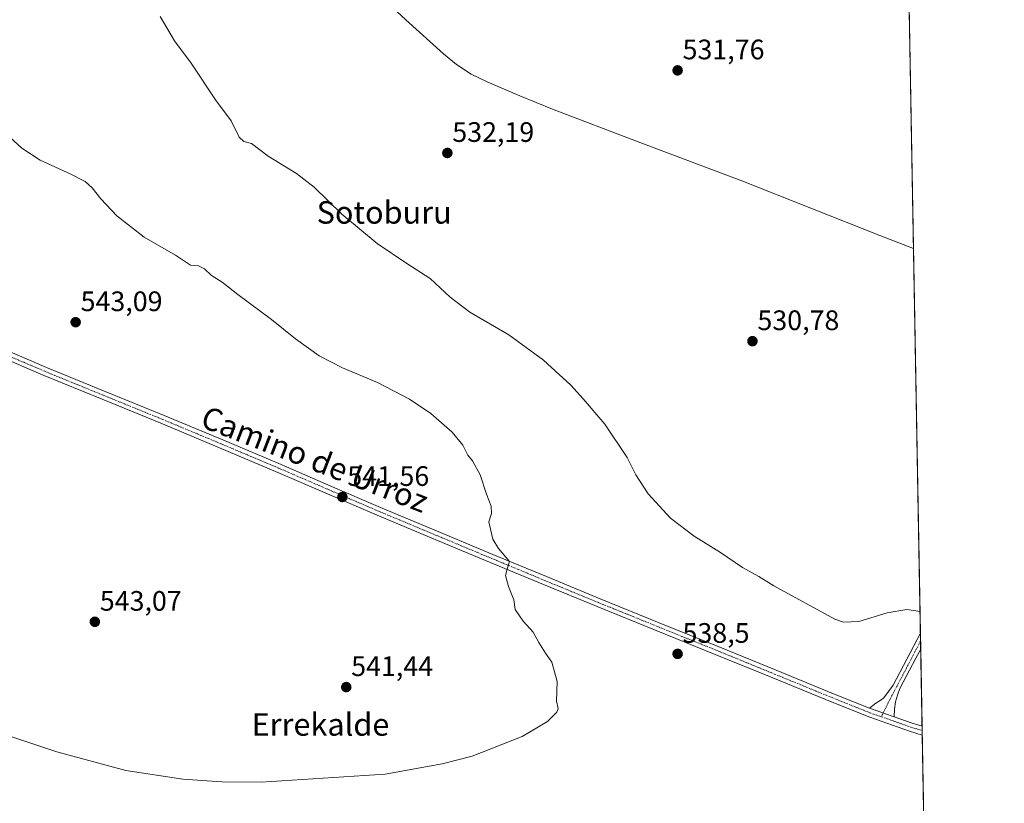
# Model space of a CAD drawing. Units: metres. Extents: x 621012 to 624462, y 4734120 to 4736494.
# Drawn here: x 624112 to 624462, y 4735775 to 4736054 of the extents above; entities that cross this region are included whole.
import ezdxf
from ezdxf.enums import TextEntityAlignment as Align

# ---------------------------------------------------------------- set-up
doc = ezdxf.new("R2010")
doc.units = ezdxf.units.M
doc.header["$MEASUREMENT"] = 0
doc.linetypes.add('TRAZO_Y_PUNTO', pattern=[1, 0.5, -0.25, 0, -0.25])
for name, color, linetype, lineweight in [('Camino', 19, 'Continuous', 0), ('Camino Cxs', 19, 'Continuous', 0), ('Camino eje', 39, 'TRAZO_Y_PUNTO', 13), ('Carátula', 7, 'Continuous', 5), ('Comarca CxS', 133, 'Continuous', 0), ('Comunidad Autónoma CxS', 142, 'Continuous', 0), ('Corriente natural lineal', 142, 'Continuous', 13), ('Cultivos herbáceos CxS', 92, 'Continuous', 0), ('Curva de nivel normal', 36, 'Continuous', 0), ('Municipio CxS', 142, 'Continuous', 0), ('Provincia CxS', 1, 'Continuous', 0), ('Punto de cota en terreno', 7, 'Continuous', 0), ('Rótulo de punto de cota en terreno', 19, 'Continuous', 0), ('Texto cartográfico', 19, 'Continuous', 0)]:
    doc.layers.add(name, color=color, linetype=linetype, lineweight=lineweight)
doc.styles.add('Arial', font='txt', dxfattribs={"height": 0.2})

# ---------------------------------------------------------------- blocks, each defined once
blk = doc.blocks.new('*U150')
at = {"layer": 'Cultivos herbáceos CxS', "color": 92, "linetype": 'Continuous', "lineweight": 0}
blk.add_polyline3d([(624426.57, 4736162.77, 544.59), (624436.7, 4735601.07, 526.64), (624426.27, 4735612.24, 528.03), (624412.46, 4735635.27, 529.16), (624395.2, 4735645.64, 528.48), (624387.39, 4735645.53, 527.82), (624355.57, 4735645.09, 526.59), (624336.01, 4735643.94, 527.62), (624314.66, 4735661.76, 528.09), (624305.45, 4735666.36, 527.91), (624280.14, 4735667.52, 527.8), (624269.78, 4735672.12, 528.6), (624243.32, 4735683.64, 529.78), (624241.22, 4735683.78, 529.79), (624226.06, 4735684.79, 530.46), (624203.05, 4735676.73, 530.91), (624188.09, 4735673.27, 530.9), (624177.73, 4735682.49, 531), (624171.98, 4735690.55, 531.59), (624160.47, 4735706.67, 532.49), (624139.76, 4735733.15, 533.92), (624117.9, 4735741.21, 533.94), (624105.24, 4735753.88, 535.11)], dxfattribs=at)
blk = doc.blocks.new('*U196')
at = {"layer": 'Curva de nivel normal', "color": 36, "linetype": 'Continuous', "lineweight": 0}
blk.add_polyline3d([(624432.33, 4735843.26, 535), (624427.59, 4735843.94, 535), (624420.59, 4735842.79, 535), (624410.59, 4735839.67, 535), (624405.14, 4735839.4, 535), (624401.96, 4735840.48, 535), (624380.29, 4735852.36, 535), (624375.01, 4735855.74, 535), (624369.2, 4735858.93, 535), (624361.27, 4735864.28, 535), (624351.93, 4735870.06, 535), (624343.47, 4735876.47, 535), (624335.59, 4735885.05, 535), (624331.14, 4735891.84, 535), (624328.12, 4735898, 535), (624320.19, 4735909.91, 535), (624312.48, 4735918.86, 535), (624308.07, 4735923.79, 535), (624298.32, 4735932.71, 535), (624285.92, 4735941.64, 535), (624272.04, 4735949.75, 535), (624265.08, 4735955.04, 535), (624257.99, 4735961.71, 535), (624249.62, 4735967.09, 535), (624239.07, 4735974.18, 535), (624226.53, 4735984.62, 535), (624216.74, 4735994.17, 535), (624210.41, 4735999.06, 535), (624200.27, 4736005.24, 535), (624194.38, 4736009.75, 535), (624191.7, 4736010.4, 535), (624190, 4736012.04, 535), (624187.12, 4736017.82, 535), (624181.59, 4736025.22, 535), (624172.89, 4736038.36, 535), (624167.01, 4736046.26, 535), (624161.88, 4736054.88, 535)], dxfattribs=at)
blk = doc.blocks.new('5PATER')
at = {"layer": 'Carátula', "linetype": 'Continuous', "lineweight": 5}
h = blk.add_hatch(color=250, dxfattribs=at)
edge = h.paths.add_edge_path()
edge.add_ellipse((0, 0.01), major_axis=(-1.33, -1.34), ratio=0.999422, start_angle=0, end_angle=360)

msp = doc.modelspace()

# ---------------------------------------------------------------- linework, layer by layer
at = {"layer": 'Camino', "color": 19, "linetype": 'Continuous', "lineweight": 0}
for points in [[(624104.8, 4735937.15, 544.34), (624121.43, 4735930.06, 543.95), (624142.33, 4735921.52, 543.4), (624163.27, 4735912.98, 543.01), (624184.14, 4735904.27, 542.53), (624204.97, 4735895.49, 542.04), (624222.62, 4735887.87, 541.64), (624240.26, 4735880.29, 541.25), (624260.26, 4735871.9, 540.79), (624280.3, 4735863.56, 540.11), (624299.4, 4735855.64, 539.41), (624318.52, 4735847.76, 538.8), (624339.52, 4735839.25, 538.37), (624360.53, 4735830.77, 537.81), (624381.07, 4735822.38, 537.46), (624401.58, 4735813.97, 537.41), (624414.4, 4735808.86, 537.56)], [(624433.13, 4735799.29, 538.21), (624428.62, 4735800.66, 538.08), (624414.43, 4735805.62, 537.66), (624400.46, 4735811.19, 537.49), (624379.93, 4735819.6, 537.72), (624359.4, 4735827.99, 538.15), (624338.39, 4735836.47, 538.55), (624317.39, 4735844.98, 538.96), (624298.26, 4735852.86, 539.57), (624279.15, 4735860.79, 540.14), (624259.11, 4735869.13, 540.74), (624239.08, 4735877.53, 541.26), (624221.43, 4735885.11, 541.65), (624203.79, 4735892.73, 542.07), (624182.98, 4735901.5, 542.54), (624162.13, 4735910.2, 543.01), (624141.2, 4735918.74, 543.5), (624120.27, 4735927.29, 544.04), (624103.62, 4735934.39, 544.38)], [(624414.4, 4735808.86, 537.56), (624415.49, 4735809.77, 537.43), (624416.59, 4735810.68, 537.3), (624418.1, 4735811.55, 537.24), (624419.47, 4735812.56, 537.2), (624422.79, 4735817.04, 536.85), (624432.47, 4735835.52, 535.53)], [(624432.47, 4735835.52, 535.53), (624432.58, 4735829.89, 535.89)], [(624432.58, 4735829.89, 535.89), (624430.85, 4735826.61, 536.12), (624425.19, 4735815.79, 537), (624424.3, 4735813.44, 537.21), (624423.56, 4735811.06, 537.41), (624423.25, 4735808.43, 537.63), (624423.09, 4735805.77, 537.78)], [(624423.09, 4735805.77, 537.78), (624414.4, 4735808.86, 537.56)], [(624423.09, 4735805.77, 537.78), (624414.4, 4735808.86, 537.56)], [(624423.09, 4735805.77, 537.78), (624429.55, 4735803.52, 538.08), (624433.07, 4735802.45, 538.2)], [(624433.07, 4735802.45, 538.2), (624433.13, 4735799.29, 538.21)]]:
    msp.add_polyline3d(points, dxfattribs=at)
at = {"layer": 'Camino Cxs', "color": 19, "linetype": 'Continuous', "lineweight": 0}
msp.add_polyline3d([(624104.8, 4735937.15, 544.34), (624121.43, 4735930.06, 543.95), (624142.33, 4735921.52, 543.4), (624163.27, 4735912.98, 543.01), (624184.14, 4735904.27, 542.53), (624204.97, 4735895.49, 542.04), (624222.62, 4735887.87, 541.64), (624240.26, 4735880.29, 541.25), (624260.26, 4735871.9, 540.79), (624280.3, 4735863.56, 540.11), (624299.4, 4735855.64, 539.41), (624318.52, 4735847.76, 538.8), (624339.52, 4735839.25, 538.37), (624360.53, 4735830.77, 537.81), (624381.07, 4735822.38, 537.46), (624401.58, 4735813.97, 537.41), (624414.4, 4735808.86, 537.56), (624414.4, 4735808.86, 537.56), (624423.09, 4735805.77, 537.78), (624429.55, 4735803.52, 538.08), (624433.07, 4735802.45, 538.2), (624433.13, 4735799.29, 538.21), (624428.62, 4735800.66, 538.08), (624414.43, 4735805.62, 537.66), (624400.46, 4735811.19, 537.49), (624379.93, 4735819.6, 537.72), (624359.4, 4735827.99, 538.15), (624338.39, 4735836.47, 538.55), (624317.39, 4735844.98, 538.96), (624298.26, 4735852.86, 539.57), (624279.15, 4735860.79, 540.14), (624259.11, 4735869.13, 540.74), (624239.08, 4735877.53, 541.26), (624221.43, 4735885.11, 541.65), (624203.79, 4735892.73, 542.07), (624182.98, 4735901.5, 542.54), (624162.13, 4735910.2, 543.01), (624141.2, 4735918.74, 543.5), (624120.27, 4735927.29, 544.04), (624103.62, 4735934.39, 544.38)], dxfattribs=at)
msp.add_polyline3d([(624423.09, 4735805.77, 537.78), (624414.4, 4735808.86, 537.56), (624415.49, 4735809.77, 537.43), (624416.59, 4735810.68, 537.3), (624418.1, 4735811.55, 537.24), (624419.47, 4735812.56, 537.2), (624422.79, 4735817.04, 536.85), (624432.47, 4735835.52, 535.53), (624432.58, 4735829.89, 535.89), (624430.85, 4735826.61, 536.12), (624425.19, 4735815.79, 537), (624424.3, 4735813.44, 537.21), (624423.56, 4735811.06, 537.41), (624423.25, 4735808.43, 537.63), (624423.09, 4735805.77, 537.78)], close=True, dxfattribs=at)
at = {"layer": 'Camino eje', "color": 39, "linetype": 'TRAZO_Y_PUNTO', "lineweight": 13}
for points in [[(624104.21, 4735935.77, 544.37), (624120.85, 4735928.68, 544.05), (624141.77, 4735920.13, 543.46), (624162.7, 4735911.59, 543.02), (624183.56, 4735902.89, 542.55), (624204.38, 4735894.11, 542.05), (624222.03, 4735886.49, 541.64), (624239.67, 4735878.91, 541.23), (624259.69, 4735870.52, 540.76), (624279.73, 4735862.18, 540.13), (624289.28, 4735858.22, 539.89), (624298.83, 4735854.25, 539.52), (624317.96, 4735846.37, 538.89), (624338.96, 4735837.86, 538.51), (624359.97, 4735829.38, 538.02), (624380.5, 4735820.99, 537.6), (624390.76, 4735816.79, 537.45), (624401.02, 4735812.58, 537.5), (624414.42, 4735807.24, 537.63), (624418.58, 4735805.77, 537.72)], [(624432.53, 4735832.71, 535.73), (624430.52, 4735828.88, 535.98), (624429.66, 4735827.24, 536.13), (624426.83, 4735821.83, 536.58), (624423.99, 4735816.42, 536.93), (624421.52, 4735811.81, 537.35), (624418.58, 4735805.77, 537.72)], [(624418.58, 4735805.77, 537.72), (624425.86, 4735803.22, 537.96), (624429.09, 4735802.09, 538.08), (624433.1, 4735800.87, 538.21)]]:
    msp.add_polyline3d(points, dxfattribs=at)
at = {"layer": 'Comarca CxS', "color": 133, "linetype": 'Continuous', "lineweight": 0}
msp.add_polyline3d([(621322.49, 4736438.4, 761.53), (624420.61, 4736493.55, 554.53), (624462.32, 4734180.22, 560.69), (624462.32, 4734180.22, 560.69), (621052.2, 4734119.51, 798.25)], dxfattribs=at)
msp.add_polyline3d([(621322.49, 4736438.4, 761.53), (624420.61, 4736493.55, 554.53), (624462.32, 4734180.22, 560.69), (624462.32, 4734180.22, 560.69), (621052.2, 4734119.51, 798.25)], dxfattribs=at)
at = {"layer": 'Comunidad Autónoma CxS', "color": 142, "linetype": 'Continuous', "lineweight": 0}
msp.add_polyline3d([(624462.32, 4734180.22, 560.69), (621052.2, 4734119.51, 798.25), (621011.65, 4736432.87, 706.85), (621322.49, 4736438.4, 761.53), (624420.61, 4736493.55, 554.53), (624451.25, 4734794.26, 605.98), (624462.32, 4734180.22, 560.69)], close=True, dxfattribs=at)
msp.add_polyline3d([(624462.32, 4734180.22, 560.69), (621052.2, 4734119.51, 798.25), (621011.65, 4736432.87, 706.85), (621322.49, 4736438.4, 761.53), (624420.61, 4736493.55, 554.53), (624451.25, 4734794.26, 605.98), (624462.32, 4734180.22, 560.69)], close=True, dxfattribs=at)
at = {"layer": 'Corriente natural lineal', "color": 142, "linetype": 'Continuous', "lineweight": 13}
msp.add_polyline3d([(624058.7, 4736231.31, 538.86), (624067.68, 4736223.23, 538.09), (624079.28, 4736212.48, 537.44), (624090.78, 4736201.63, 536.93), (624118.24, 4736175.23, 536.05), (624144.13, 4736150.94, 535.05), (624249.33, 4736053.76, 532.42), (624262.69, 4736041.64, 532.14), (624267.36, 4736037.82, 531.95), (624272.6, 4736034.39, 531.68), (624278.24, 4736031.64, 532), (624289.85, 4736026.67, 531.76), (624301.56, 4736021.95, 531.48), (624332.06, 4736010.27, 530.9), (624368.89, 4735996.44, 531.14), (624418.04, 4735976.99, 530.55), (624430.01, 4735972.4, 530.41)], dxfattribs=at)
at = {"layer": 'Cultivos herbáceos CxS', "color": 92, "linetype": 'Continuous', "lineweight": 0}
msp.add_polyline3d([(624426.57, 4736162.77, 544.59), (624430.01, 4735972.4, 530.41), (624432.47, 4735835.52, 535.53), (624432.52, 4735832.71, 535.73), (624432.58, 4735829.89, 535.89), (624433.07, 4735802.45, 538.2), (624433.1, 4735800.87, 538.21), (624433.13, 4735799.29, 538.21), (624436.7, 4735601.07, 526.64)], dxfattribs=at)
at = {"layer": 'Curva de nivel normal', "color": 36, "linetype": 'Continuous', "lineweight": 0}
msp.add_polyline3d([(624071.32, 4735811.2, 540), (624125.13, 4735793.36, 540), (624149.62, 4735786.65, 540), (624169.95, 4735783.55, 540), (624183.78, 4735782.6, 540), (624197.8, 4735782.52, 540), (624241.98, 4735785.35, 540), (624262.28, 4735789.01, 540), (624272.94, 4735791.71, 540), (624290.71, 4735798.75, 540), (624299.71, 4735804.13, 540), (624303.08, 4735807.44, 540), (624303.56, 4735808.73, 540), (624302.99, 4735811.36, 540), (624303.2, 4735818.33, 540), (624301.24, 4735825.26, 540), (624299.04, 4735828.38, 540), (624296.67, 4735832.18, 540), (624294.64, 4735835.9, 540), (624291.05, 4735839.78, 540), (624288.26, 4735843.99, 540), (624287.71, 4735847.44, 540), (624285.88, 4735852.11, 540), (624284.84, 4735856, 540), (624285.37, 4735858.33, 540), (624286.16, 4735860.98, 540), (624282.31, 4735865.7, 540), (624280.28, 4735869, 540), (624278.84, 4735875.15, 540), (624279.78, 4735878.11, 540), (624279.71, 4735880.65, 540), (624278, 4735884.99, 540), (624275.73, 4735891.85, 540), (624273.09, 4735896.78, 540), (624271.4, 4735898.89, 540), (624269.6, 4735902.46, 540), (624265.81, 4735907.02, 540), (624258.16, 4735913.67, 540), (624250.66, 4735918.8, 540), (624239.29, 4735924.69, 540), (624226.82, 4735929.96, 540), (624218.46, 4735934.17, 540), (624210.05, 4735940.2, 540), (624201.52, 4735947.14, 540), (624189.58, 4735956.02, 540), (624183.93, 4735960.46, 540), (624180.19, 4735962.74, 540), (624177.66, 4735965.13, 540), (624175.51, 4735966.17, 540), (624172.74, 4735966.45, 540), (624167.35, 4735970.01, 540), (624156.18, 4735976.42, 540), (624146.49, 4735984.03, 540), (624140.81, 4735990, 540), (624137.72, 4735993.95, 540), (624135.17, 4735996.21, 540), (624129.91, 4735998.99, 540), (624119.13, 4736003.84, 540), (624112.68, 4736008.04, 540), (624106.92, 4736013.28, 540)], dxfattribs=at)
at = {"layer": 'Municipio CxS', "color": 142, "linetype": 'Continuous', "lineweight": 0}
msp.add_polyline3d([(621322.49, 4736438.4, 761.53), (624420.61, 4736493.55, 554.53), (624451.25, 4734794.26, 605.98)], dxfattribs=at)
msp.add_polyline3d([(621322.49, 4736438.4, 761.53), (624420.61, 4736493.55, 554.53), (624451.25, 4734794.26, 605.98)], dxfattribs=at)
at = {"layer": 'Provincia CxS', "color": 1, "linetype": 'Continuous', "lineweight": 0}
msp.add_polyline3d([(621054.08, 4734119.54, 798.03), (621052.2, 4734119.51, 798.25), (621052.13, 4734123.25, 798.83), (621042.48, 4734673.79, 869.79), (621011.65, 4736432.87, 706.85), (624420.61, 4736493.55, 554.53), (624451.25, 4734794.26, 605.98), (624459.81, 4734319.55, 550.44), (624462.32, 4734180.22, 560.69), (623882.33, 4734169.89, 571.86), (621054.08, 4734119.54, 798.03)], close=True, dxfattribs=at)
msp.add_polyline3d([(621054.08, 4734119.54, 798.03), (621052.2, 4734119.51, 798.25), (621052.13, 4734123.25, 798.83), (621042.48, 4734673.79, 869.79), (621011.65, 4736432.87, 706.85), (624420.61, 4736493.55, 554.53), (624451.25, 4734794.26, 605.98), (624459.81, 4734319.55, 550.44), (624462.32, 4734180.22, 560.69), (623882.33, 4734169.89, 571.86), (621054.08, 4734119.54, 798.03)], close=True, dxfattribs=at)

# ---------------------------------------------------------------- block references
at = {"layer": 'Cultivos herbáceos CxS', "color": 92, "linetype": 'Continuous', "lineweight": 0}
msp.add_blockref('*U150', (0, 0), dxfattribs=at)
at = {"layer": 'Curva de nivel normal', "color": 36, "linetype": 'Continuous', "lineweight": 0}
msp.add_blockref('*U196', (0, 0), dxfattribs=at)
at = {"layer": 'Punto de cota en terreno', "linetype": 'Continuous', "lineweight": 0}
for p in [(624346.05, 4736035.74, 531.76), (624264.1, 4736006.36, 532.19), (624131.81, 4735946.15, 543.09), (624372.69, 4735939.4, 530.78), (624226.74, 4735883.97, 541.56), (624138.64, 4735839.56, 543.07), (624346.04, 4735828.15, 538.5), (624228.11, 4735816.33, 541.44)]:
    msp.add_blockref('5PATER', p, dxfattribs=at)

# ---------------------------------------------------------------- texts
at = {"layer": 'Rótulo de punto de cota en terreno', "color": 19, "linetype": 'Continuous', "lineweight": 0, "style": 'Arial'}
for s, p in [('531,76', (624347.81, 4736037.5)), ('532,19', (624265.86, 4736008.12)), ('543,09', (624133.57, 4735947.91)), ('530,78', (624374.45, 4735941.16)), ('541,56', (624228.5, 4735885.73)), ('543,07', (624140.4, 4735841.32)), ('538,5', (624347.8, 4735829.91)), ('541,44', (624229.87, 4735818.09))]:
    msp.add_text(s, height=7, dxfattribs=at).set_placement(p, align=Align.BOTTOM_LEFT)
at = {"layer": 'Texto cartográfico', "color": 19, "linetype": 'Continuous', "lineweight": 0, "style": 'Arial'}
for s, p in [('Sotoburu', (624241.61, 4735985.21)), ('Errekalde', (624218.94, 4735803.04))]:
    msp.add_text(s, height=8, dxfattribs=at).set_placement(p, align=Align.MIDDLE_CENTER)
msp.add_text('Camino de Urroz', height=8, rotation=-21.2609, dxfattribs=at).set_placement((624216.94, 4735897.4), align=Align.MIDDLE_CENTER)

doc.saveas('drawing.dxf')
